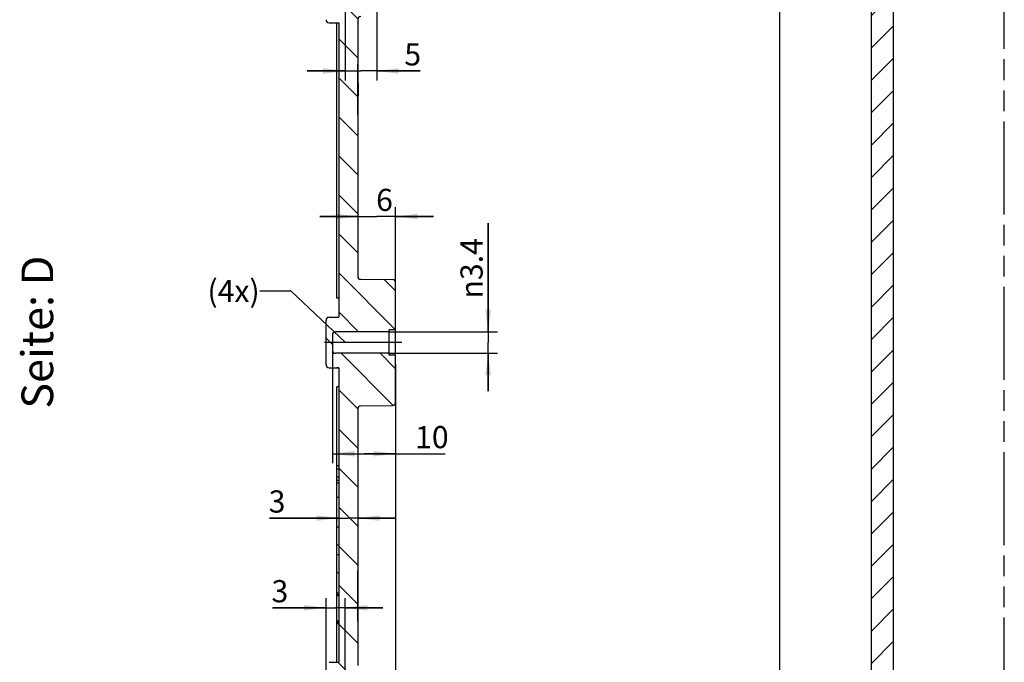
# Model space of a CAD drawing. Units: millimetres. Extents: x 0 to 594, y 0 to 420.
# Drawn here: x 352 to 508, y 221 to 322 of the extents above; entities that cross this region are included whole.
import ezdxf

# ---------------------------------------------------------------- set-up
doc = ezdxf.new("R2010")
doc.units = ezdxf.units.MM
doc.header["$LTSCALE"] = 32.67
doc.linetypes.add('CENTER', pattern=[0.6, 0.375, -0.075, 0.075, -0.075])
doc.linetypes.add('PHANTOM', pattern=[0.8, 0.45, -0.05, 0.1, -0.05, 0.1, -0.05])
doc.layers.get('0').update_dxf_attribs({"linetype": 'CONTINUOUS'})
for name, color, linetype in [('2D-BEMASSUNG', 7, 'CONTINUOUS'), ('AUSW-EINSAETZE', 7, 'CONTINUOUS'), ('BEZUGSACHSEN', 7, 'CONTINUOUS'), ('BG_STARTBEZUEGE', 7, 'CONTINUOUS'), ('DECKEL-9', 7, 'CONTINUOUS'), ('DECKELSKIZZEN', 7, 'CONTINUOUS'), ('NOTIZ', 7, 'CONTINUOUS'), ('TYPE', 7, 'CONTINUOUS'), ('ZEICHNUNGSBEMASSUNGEN', 7, 'CONTINUOUS')]:
    doc.layers.add(name, color=color, linetype=linetype)
doc.styles.get("Standard").update_dxf_attribs({"font": 'txt', "width": 0.7})
doc.styles.add('TEXTSTYLE_11', font='txt', dxfattribs={"width": 0.7})
doc.styles.add('TEXTSTYLE_8', font='gdt', dxfattribs={"width": 0.7})
doc.dimstyles.new('DIMSTYLE_1', dxfattribs={"dimtxt": 3.5, "dimasz": 3.5, "dimexe": 1.5, "dimexo": 0, "dimgap": 0.875, "dimtad": 1, "dimdec": 3, "dimdsep": 46, "dimtxsty": 'STANDARD', "dimblk": '_FILLED', "dimblk1": '_FILLED', "dimblk2": '_FILLED', "dimcen": 0.09, "dimclrt": 5, "dimazin": 2, "dimtp": 0.1, "dimtm": 0.1, "dimtfac": 1, "dimtdec": 3, "dimtofl": 0, "dimtmove": 0, "dimatfit": 3, "dimldrblk": '_FILLED', "dimfxl": 1, "dimtolj": 1, "dimarcsym": 0})
doc.dimstyles.new('DIMSTYLE_2', dxfattribs={"dimtxt": 3.5, "dimasz": 3.5, "dimexe": 1.5, "dimexo": 0, "dimgap": 0.875, "dimtad": 1, "dimdec": 3, "dimdsep": 46, "dimtxsty": 'STANDARD', "dimblk": '_FILLED', "dimblk1": '_FILLED', "dimblk2": '_FILLED', "dimcen": 0.09, "dimclrt": 5, "dimazin": 2, "dimtp": 0.2, "dimtm": 0.2, "dimtfac": 1, "dimtdec": 3, "dimtofl": 0, "dimtmove": 0, "dimatfit": 3, "dimldrblk": '_FILLED', "dimfxl": 1, "dimtolj": 1, "dimarcsym": 0})
doc.dimstyles.new('DIMSTYLE_3', dxfattribs={"dimtxt": 3.5, "dimasz": 3.5, "dimexe": 1.5, "dimexo": 0, "dimgap": 0.875, "dimtad": 1, "dimdec": 1, "dimdsep": 46, "dimtxsty": 'STANDARD', "dimblk": '_FILLED', "dimblk1": '_FILLED', "dimblk2": '_FILLED', "dimcen": 0.09, "dimclrt": 5, "dimazin": 2, "dimtp": 0.3, "dimtm": 0.3, "dimtfac": 1, "dimtdec": 1, "dimtofl": 0, "dimtmove": 0, "dimatfit": 3, "dimldrblk": '_FILLED', "dimfxl": 1, "dimtolj": 1, "dimarcsym": 0})
doc.dimstyles.new('DIMSTYLE_8', dxfattribs={"dimtxt": 3.5, "dimasz": 3.5, "dimexe": 1.5, "dimexo": 0, "dimgap": 0.875, "dimtad": 1, "dimdsep": 46, "dimtxsty": 'STANDARD', "dimblk": '_FILLED', "dimblk1": '_FILLED', "dimblk2": '_FILLED', "dimcen": 0.09, "dimclrt": 5, "dimazin": 2, "dimtp": 0.1, "dimtm": 0.1, "dimtfac": 1, "dimtofl": 0, "dimtmove": 0, "dimatfit": 3, "dimldrblk": '_FILLED', "dimfxl": 1, "dimtolj": 1, "dimarcsym": 0})
doc.dimstyles.get("Standard").update_dxf_attribs({"dimtxt": 3.5, "dimasz": 3.5, "dimexe": 1.5, "dimexo": 0, "dimtad": 1, "dimdsep": 46, "dimtxsty": 'STANDARD', "dimblk": '_FILLED', "dimblk1": '_FILLED', "dimblk2": '_FILLED', "dimcen": 0.09, "dimclrt": 5, "dimazin": 2, "dimtol": 1, "dimtp": 0.05, "dimtm": 0.05, "dimtfac": 1, "dimtofl": 0, "dimtmove": 0, "dimatfit": 3, "dimldrblk": '_FILLED', "dimfxl": 1, "dimtolj": 1, "dimarcsym": 0})

# ---------------------------------------------------------------- blocks, each defined once
blk = doc.blocks.new('_FILLED')
at = {"color": 0, "linetype": 'BYBLOCK'}
blk.add_solid([(0, 0), (-1, 0.125), (-1, -0.125)], dxfattribs=at)
blk = doc.blocks.new('*D2')
at = {"layer": 'ZEICHNUNGSBEMASSUNGEN', "color": 2, "linetype": 'CONTINUOUS'}
for p, q in [((400.3548329492, 211.0901268418), (400.3548329492, 230.6871876813)), ((403.3548329492, 211.0901268418), (403.3548329492, 230.6871876813)), ((400.3548329492, 229.1871876813), (391.8892281389, 229.1871876813)), ((391.8892281389, 229.1871876813), (401.8548329492, 229.1871876813)), ((409.3548329492, 229.1871876813), (401.8548329492, 229.1871876813)), ((403.3548329492, 229.1871876813), (409.3548329492, 229.1871876813))]:
    blk.add_line(p, q, dxfattribs=at)
at = {"layer": 'ZEICHNUNGSBEMASSUNGEN', "color": 2, "linetype": 'CONTINUOUS', "xscale": 3.5, "yscale": 3.5, "zscale": 3.5}
blk.add_blockref('_FILLED', (400.3548329492, 229.1871876813), dxfattribs=at)
at = {"layer": 'ZEICHNUNGSBEMASSUNGEN', "color": 2, "linetype": 'CONTINUOUS', "xscale": 3.5, "yscale": 3.5, "zscale": 3.5, "rotation": 180}
blk.add_blockref('_FILLED', (403.3548329492, 229.1871876813), dxfattribs=at)
at = {"layer": 'ZEICHNUNGSBEMASSUNGEN', "color": 5, "linetype": 'CONTINUOUS', "insert": (394.3892281389, 233.5621876813), "char_height": 3.5, "width": 3.75, "attachment_point": 3, "line_spacing_factor": 0.9}
blk.add_mtext('3', dxfattribs=at)
blk = doc.blocks.new('*D3')
at = {"layer": 'ZEICHNUNGSBEMASSUNGEN', "color": 2, "linetype": 'CONTINUOUS'}
for p, q in [((425.9763080148, 272.7901268418), (425.9763080148, 289.9646364332)), ((425.9763080148, 289.9646364332), (425.9763080148, 271.0901268418)), ((410.3548329492, 272.7901268418), (427.4763080148, 272.7901268418)), ((425.9763080148, 263.3901268418), (425.9763080148, 271.0901268418)), ((410.3548329492, 269.3901268418), (427.4763080148, 269.3901268418)), ((425.9763080148, 269.3901268418), (425.9763080148, 263.3901268418))]:
    blk.add_line(p, q, dxfattribs=at)
at = {"layer": 'ZEICHNUNGSBEMASSUNGEN', "color": 2, "linetype": 'CONTINUOUS', "xscale": 3.5, "yscale": 3.5, "zscale": 3.5}
for p, rotation in [((425.9763080148, 272.7901268418), 270), ((425.9763080148, 269.3901268418), 90)]:
    blk.add_blockref('_FILLED', p, dxfattribs=dict(at, rotation=rotation))
at = {"layer": 'ZEICHNUNGSBEMASSUNGEN', "color": 5, "linetype": 'CONTINUOUS', "insert": (421.6013080148, 278.0479697666), "char_height": 3.5, "width": 17.875, "attachment_point": 1, "rotation": 90, "line_spacing_factor": 0.9, "style": 'TEXTSTYLE_8'}
blk.add_mtext('{\\fgdt;n}\\ftxt;3.4', dxfattribs=at)
blk = doc.blocks.new('*D4')
at = {"layer": 'ZEICHNUNGSBEMASSUNGEN', "color": 2, "linetype": 'CONTINUOUS'}
for p, q in [((405.3548329492, 292.5017521813), (405.3548329492, 288.248949697)), ((411.3548329492, 280.0901268418), (411.3548329492, 292.5017521813)), ((405.3548329492, 291.0017521813), (399.3548329492, 291.0017521813)), ((399.3548329492, 291.0017521813), (408.3548329492, 291.0017521813)), ((417.3548329492, 291.0017521813), (408.3548329492, 291.0017521813)), ((411.3548329492, 291.0017521813), (417.3548329492, 291.0017521813))]:
    blk.add_line(p, q, dxfattribs=at)
at = {"layer": 'ZEICHNUNGSBEMASSUNGEN', "color": 2, "linetype": 'CONTINUOUS', "xscale": 3.5, "yscale": 3.5, "zscale": 3.5}
blk.add_blockref('_FILLED', (405.3548329492, 291.0017521813), dxfattribs=at)
at = {"layer": 'ZEICHNUNGSBEMASSUNGEN', "color": 2, "linetype": 'CONTINUOUS', "xscale": 3.5, "yscale": 3.5, "zscale": 3.5, "rotation": 180}
blk.add_blockref('_FILLED', (411.3548329492, 291.0017521813), dxfattribs=at)
at = {"layer": 'ZEICHNUNGSBEMASSUNGEN', "color": 5, "linetype": 'CONTINUOUS', "insert": (409.589332404, 295.3767521813), "char_height": 3.5, "width": 4.125, "attachment_point": 2, "line_spacing_factor": 0.9}
blk.add_mtext('6', dxfattribs=at)
blk = doc.blocks.new('*D5')
at = {"layer": 'ZEICHNUNGSBEMASSUNGEN', "color": 2, "linetype": 'CONTINUOUS'}
for p, q in [((401.3548329511, 271.0901268418), (401.3548329511, 252.0274988825)), ((411.3548329492, 262.0901268418), (411.3548329492, 252.0274988825)), ((401.3548329511, 253.5274988825), (406.3548329502, 253.5274988825)), ((411.3548329492, 253.5274988825), (406.3548329502, 253.5274988825)), ((406.3548329502, 253.5274988825), (419.1808260455, 253.5274988825))]:
    blk.add_line(p, q, dxfattribs=at)
at = {"layer": 'ZEICHNUNGSBEMASSUNGEN', "color": 2, "linetype": 'CONTINUOUS', "xscale": 3.5, "yscale": 3.5, "zscale": 3.5, "rotation": 180}
blk.add_blockref('_FILLED', (401.3548329511, 253.5274988825), dxfattribs=at)
at = {"layer": 'ZEICHNUNGSBEMASSUNGEN', "color": 2, "linetype": 'CONTINUOUS', "xscale": 3.5, "yscale": 3.5, "zscale": 3.5}
blk.add_blockref('_FILLED', (411.3548329492, 253.5274988825), dxfattribs=at)
at = {"layer": 'ZEICHNUNGSBEMASSUNGEN', "color": 5, "linetype": 'CONTINUOUS', "insert": (414.4308260455, 257.9024988825), "char_height": 3.5, "width": 7.125, "attachment_point": 1, "line_spacing_factor": 0.9}
blk.add_mtext('10', dxfattribs=at)
blk = doc.blocks.new('*D6')
at = {"layer": 'ZEICHNUNGSBEMASSUNGEN', "color": 2, "linetype": 'CONTINUOUS'}
for p, q in [((411.3548329492, 262.0901268418), (411.3548329492, 164.5901268418)), ((486.5548329492, 198.2079776354), (486.5548329492, 164.5901268418)), ((411.3548329492, 166.0901268418), (448.9548329492, 166.0901268418)), ((486.5548329492, 166.0901268418), (448.9548329492, 166.0901268418))]:
    blk.add_line(p, q, dxfattribs=at)
at = {"layer": 'ZEICHNUNGSBEMASSUNGEN', "color": 2, "linetype": 'CONTINUOUS', "xscale": 3.5, "yscale": 3.5, "zscale": 3.5, "rotation": 180}
blk.add_blockref('_FILLED', (411.3548329492, 166.0901268418), dxfattribs=at)
at = {"layer": 'ZEICHNUNGSBEMASSUNGEN', "color": 2, "linetype": 'CONTINUOUS', "xscale": 3.5, "yscale": 3.5, "zscale": 3.5}
blk.add_blockref('_FILLED', (486.5548329492, 166.0901268418), dxfattribs=at)
at = {"layer": 'ZEICHNUNGSBEMASSUNGEN', "color": 5, "linetype": 'CONTINUOUS', "insert": (448.9548329492, 170.4651268418), "char_height": 3.5, "width": 15, "attachment_point": 2, "line_spacing_factor": 0.9}
blk.add_mtext('75.2', dxfattribs=at)
blk = doc.blocks.new('*D30')
at = {"layer": 'ZEICHNUNGSBEMASSUNGEN', "color": 2, "linetype": 'CONTINUOUS'}
for p, q in [((411.3548329492, 267.6678616376), (411.3548329492, 154.5901268418)), ((507.5548329492, 198.391241859), (507.5548329492, 154.5901268418)), ((411.3548329492, 156.0901268418), (459.4548329492, 156.0901268418)), ((507.5548329492, 156.0901268418), (459.4548329492, 156.0901268418))]:
    blk.add_line(p, q, dxfattribs=at)
at = {"layer": 'ZEICHNUNGSBEMASSUNGEN', "color": 2, "linetype": 'CONTINUOUS', "xscale": 3.5, "yscale": 3.5, "zscale": 3.5}
for p, rotation in [((411.3548329492, 156.0901268418), 180), ((507.5548329492, 156.0901268418), 360)]:
    blk.add_blockref('_FILLED', p, dxfattribs=dict(at, rotation=rotation))
at = {"layer": 'ZEICHNUNGSBEMASSUNGEN', "color": 5, "linetype": 'CONTINUOUS', "insert": (459.4548329492, 160.4651268418), "char_height": 3.5, "width": 15.375, "attachment_point": 2, "line_spacing_factor": 0.9}
blk.add_mtext('96.2', dxfattribs=at)
blk = doc.blocks.new('*D43')
at = {"layer": '2D-BEMASSUNG', "color": 2, "linetype": 'CONTINUOUS'}
for p, q in [((402.3548329492, 243.3559928991), (391.4380272586, 243.3559928991)), ((391.4380272586, 243.3559928991), (403.8548329492, 243.3559928991)), ((411.3548329492, 243.3559928991), (403.8548329492, 243.3559928991)), ((405.3548329492, 243.3559928991), (411.3548329492, 243.3559928991))]:
    blk.add_line(p, q, dxfattribs=at)
at = {"layer": '2D-BEMASSUNG', "color": 2, "linetype": 'CONTINUOUS', "xscale": 3.5, "yscale": 3.5, "zscale": 3.5}
blk.add_blockref('_FILLED', (402.3548329492, 243.3559928991), dxfattribs=at)
at = {"layer": '2D-BEMASSUNG', "color": 2, "linetype": 'CONTINUOUS', "xscale": 3.5, "yscale": 3.5, "zscale": 3.5, "rotation": 180}
blk.add_blockref('_FILLED', (405.3548329492, 243.3559928991), dxfattribs=at)
at = {"layer": '2D-BEMASSUNG', "color": 5, "linetype": 'CONTINUOUS', "insert": (393.9380272586, 247.7309928991), "char_height": 3.5, "width": 3.75, "attachment_point": 3, "line_spacing_factor": 0.9}
blk.add_mtext('3', dxfattribs=at)
blk = doc.blocks.new('*D51')
at = {"color": 2, "linetype": 'CONTINUOUS'}
for p, q in [((403.3548329492, 324.2676817447), (403.3548329492, 312.4961473577)), ((408.3548329492, 324.2676817447), (408.3548329492, 312.4961473577)), ((403.3548329492, 313.9961473577), (397.3548329492, 313.9961473577)), ((397.3548329492, 313.9961473577), (405.8548329492, 313.9961473577)), ((415.2300017861, 313.9961473577), (405.8548329492, 313.9961473577)), ((408.3548329492, 313.9961473577), (415.2300017861, 313.9961473577))]:
    blk.add_line(p, q, dxfattribs=at)
at = {"color": 2, "linetype": 'CONTINUOUS', "xscale": 3.5, "yscale": 3.5, "zscale": 3.5}
blk.add_blockref('_FILLED', (403.3548329492, 313.9961473577), dxfattribs=at)
at = {"color": 2, "linetype": 'CONTINUOUS', "xscale": 3.5, "yscale": 3.5, "zscale": 3.5, "rotation": 180}
blk.add_blockref('_FILLED', (408.3548329492, 313.9961473577), dxfattribs=at)
at = {"color": 5, "linetype": 'CONTINUOUS', "insert": (412.7300017861, 318.3711473577), "char_height": 3.5, "width": 3.75, "attachment_point": 1, "line_spacing_factor": 0.9}
blk.add_mtext('5', dxfattribs=at)

msp = doc.modelspace()

# ---------------------------------------------------------------- hatches: boundary and pattern name
at = {"linetype": 'CONTINUOUS'}
h = msp.add_hatch(dxfattribs=at)
h.set_pattern_fill('default__1', color=2, scale=4.3601518283, angle=135, style=0, pattern_type=0)
h.set_pattern_definition([(135, (0, 0), (-3.0830929248, -3.0830929248), [])])
edge = h.paths.add_edge_path()
edge.add_line((402.3548329492, 359.5901268418), (402.3548329492, 357.0901268418))
edge.add_arc((403.8548329492, 359.5901268418), 1.5, 90.0001369296, 180)
edge.add_line((403.8548329492, 361.0901268418), (407.3548329492, 361.0901268418))
edge.add_line((407.3548329492, 360.8901268418), (407.3548329492, 361.0901268418))
edge.add_arc((407.6548329492, 360.8901268418), 0.3, 180, 270)
edge.add_line((408.0548329492, 360.5901268418), (407.6548329492, 360.5901268418))
edge.add_arc((408.0548329492, 360.8901268418), 0.3, -90, 0)
edge.add_line((408.3548329492, 360.8901268418), (408.3548329492, 361.0901268418))
edge.add_line((408.3548329492, 361.0901268418), (465.3548329492, 361.0901268418))
edge.add_line((465.3548329492, 360.8901268418), (465.3548329492, 361.0901268418))
edge.add_arc((465.6548329492, 360.8901268418), 0.3, 180, 270)
edge.add_line((466.0548329492, 360.5901268418), (465.6548329492, 360.5901268418))
edge.add_arc((466.0548329492, 360.8901268418), 0.3, -90, 0)
edge.add_line((466.3548329492, 360.8901268418), (466.3548329492, 361.0901268418))
edge.add_line((466.3548329492, 361.0901268418), (471.3548329492, 361.0901268418))
edge.add_line((471.3548329492, 361.0901268418), (471.3548329492, 359.6901268418))
edge.add_line((471.3548329492, 359.6901268418), (472.8548329492, 359.6901268418))
edge.add_arc((472.8548329492, 359.1901268418), 0.5, 0, 90)
edge.add_line((473.3548329492, 359.1901268418), (473.3548329492, 358.5901268418))
edge.add_arc((472.8548329492, 358.5901268418), 0.5, -90, 0)
edge.add_line((405.8548329492, 358.0901268418), (472.8548329492, 358.0901268418))
edge.add_arc((405.8548329492, 357.5901268418), 0.5, 90, 180)
edge.add_line((405.3548329492, 357.5901268418), (405.3548329492, 357.0901268418))
edge.add_line((402.3548329492, 357.0901268418), (405.3548329492, 357.0901268418))
edge = h.paths.add_edge_path()
edge.add_line((402.3548329492, 357.0901268418), (405.3548329492, 357.0901268418))
edge.add_line((402.3548329492, 357.0901268418), (405.3548329492, 357.0901268418))
edge = h.paths.add_edge_path()
edge.add_line((402.3548329492, 357.0901268418), (402.3548329492, 345.2901268418))
edge.add_line((402.3548329492, 357.0901268418), (405.3548329492, 357.0901268418))
edge.add_line((405.3548329492, 357.0901268418), (405.3548329492, 356.8619440113))
edge.add_line((402.8548329492, 356.8401268418), (405.3548329492, 356.8619440113))
edge.add_line((402.8548329492, 356.8401268418), (403.8548329492, 355.8401268418))
edge.add_line((403.8548329492, 355.8401268418), (403.8548329492, 352.8401268418))
edge.add_line((402.8548329492, 351.8401268418), (403.8548329492, 352.8401268418))
edge.add_line((402.8548329492, 351.8401268418), (405.3548329492, 351.8183096723))
edge.add_line((405.3548329492, 351.8183096723), (405.3548329492, 345.2901268418))
edge.add_line((402.3548329492, 345.2901268418), (405.3548329492, 345.2901268418))
edge = h.paths.add_edge_path()
edge.add_line((402.3548329492, 345.2901268418), (405.3548329492, 345.2901268418))
edge.add_line((402.3548329492, 345.2901268418), (405.3548329492, 345.2901268418))
edge = h.paths.add_edge_path()
edge.add_line((402.3548329492, 345.2901268418), (402.3548329492, 340.5901268418))
edge.add_line((402.3548329492, 345.2901268418), (405.3548329492, 345.2901268418))
edge.add_line((405.3548329492, 345.2901268418), (405.3548329492, 340.0857824471))
edge.add_arc((405.8548329492, 340.0857824471), 0.5, 180, 269.5)
edge.add_line((405.8504696815, 339.5858014856), (408.3548329492, 339.5639462384))
edge.add_line((408.3548329492, 339.5639462384), (408.3548329492, 338.6294167861))
edge.add_arc((407.8548329492, 338.6294167861), 0.5, -89.5, 0)
edge.add_line((403.3548329492, 338.0901268418), (407.859196217, 338.1294358245))
edge.add_line((403.3548329492, 338.0901268418), (403.3548329492, 333.8401268418))
edge.add_line((403.3548329492, 333.8401268418), (401.8548329492, 333.8401268418))
edge.add_line((401.8548329492, 333.8401268418), (402.8548329492, 332.8401268418))
edge.add_line((402.8548329492, 332.8401268418), (402.8548329492, 329.3401268418))
edge.add_line((401.8548329492, 328.3401268418), (402.8548329492, 329.3401268418))
edge.add_line((403.3548329492, 328.3401268418), (401.8548329492, 328.3401268418))
edge.add_line((403.3548329492, 328.3401268418), (403.3548329492, 324.0901268418))
edge.add_line((403.3548329492, 324.0901268418), (407.859196217, 324.0508178591))
edge.add_arc((407.8548329492, 323.5508368976), 0.5, 0, 89.5)
edge.add_line((408.3548329492, 323.5508368976), (408.3548329492, 322.6163074452))
edge.add_line((405.8504696815, 322.594452198), (408.3548329492, 322.6163074452))
edge.add_arc((405.8548329492, 322.0944712365), 0.5, 90.5, 180)
edge.add_line((405.3548329492, 322.0944712365), (405.3548329492, 317.7901268418))
edge.add_line((402.3548329492, 317.7901268418), (405.3548329492, 317.7901268418))
edge.add_line((402.3548329492, 321.5901268418), (402.3548329492, 317.7901268418))
edge.add_line((400.8504696815, 321.6032552212), (402.3548329492, 321.5901268418))
edge.add_arc((400.8548329492, 322.1032361827), 0.5, 180, 269.5)
edge.add_line((400.3548329492, 328.3401268418), (400.3548329492, 322.1032361827))
edge.add_line((400.3548329492, 328.3401268418), (401.3548329492, 328.3401268418))
edge.add_line((401.3548329492, 333.8401268418), (401.3548329492, 328.3401268418))
edge.add_line((400.3548329492, 333.8401268418), (401.3548329492, 333.8401268418))
edge.add_line((400.3548329492, 340.0770175009), (400.3548329492, 333.8401268418))
edge.add_arc((400.8548329492, 340.0770175009), 0.5, 90.5, 180)
edge.add_line((400.8504696815, 340.5769984625), (402.3548329492, 340.5901268418))
edge = h.paths.add_edge_path()
edge.add_line((402.3548329492, 317.7901268418), (405.3548329492, 317.7901268418))
edge.add_line((402.3548329492, 317.7901268418), (405.3548329492, 317.7901268418))
edge = h.paths.add_edge_path()
edge.add_line((402.3548329492, 317.7901268418), (402.3548329492, 291.0901268418))
edge.add_line((402.3548329492, 317.7901268418), (405.3548329492, 317.7901268418))
edge.add_line((405.3548329492, 317.7901268418), (405.3548329492, 291.0901268418))
edge.add_line((402.3548329492, 291.0901268418), (405.3548329492, 291.0901268418))
edge = h.paths.add_edge_path()
edge.add_line((402.3548329492, 291.0901268418), (405.3548329492, 291.0901268418))
edge.add_line((402.3548329492, 291.0901268418), (405.3548329492, 291.0901268418))
edge = h.paths.add_edge_path()
edge.add_line((402.3548329492, 291.0901268418), (402.3548329492, 275.0901268418))
edge.add_line((402.3548329492, 291.0901268418), (405.3548329492, 291.0901268418))
edge.add_line((405.3548329492, 291.0901268418), (405.3548329492, 281.5857824471))
edge.add_arc((405.8548329492, 281.5857824471), 0.5, 180, 269.5)
edge.add_line((405.8504696815, 281.0858014856), (410.859196217, 281.0420909913))
edge.add_arc((410.8548329492, 280.5421100298), 0.5, 0, 89.5)
edge.add_line((411.3548329492, 273.0901268418), (411.3548329492, 280.5421100298))
edge.add_line((411.3548329492, 273.0901268418), (410.3548329492, 273.0901268418))
edge.add_line((410.3548329492, 272.7901268418), (410.3548329492, 273.0901268418))
edge.add_line((410.3548329492, 272.7901268418), (401.8548329492, 272.7901268418))
edge.add_arc((401.8548329492, 272.2901268418), 0.5, 90, 180)
edge.add_line((401.3548329492, 269.8901268418), (401.3548329492, 272.2901268418))
edge.add_arc((401.8548329492, 269.8901268418), 0.5, 180, 270)
edge.add_line((410.3548329492, 269.3901268418), (401.8548329492, 269.3901268418))
edge.add_line((410.3548329492, 269.0901268418), (410.3548329492, 269.3901268418))
edge.add_line((411.3548329492, 269.0901268418), (410.3548329492, 269.0901268418))
edge.add_line((411.3548329492, 261.6381436539), (411.3548329492, 269.0901268418))
edge.add_arc((410.8548329492, 261.6381436539), 0.5, 270.5, 360)
edge.add_line((405.8504696815, 261.094452198), (410.859196217, 261.1381626923))
edge.add_arc((405.8548329492, 260.5944712365), 0.5, 90.5, 180)
edge.add_line((405.3548329492, 260.5944712365), (405.3548329492, 251.0901268418))
edge.add_line((402.3548329492, 251.0901268418), (405.3548329492, 251.0901268418))
edge.add_line((402.3548329492, 267.0901268418), (402.3548329492, 251.0901268418))
edge.add_line((400.8504696815, 267.1032552212), (402.3548329492, 267.0901268418))
edge.add_arc((400.8548329492, 267.6032361827), 0.5, 180, 269.5)
edge.add_line((400.3548329492, 267.6032361827), (400.3548329492, 274.5770175009))
edge.add_arc((400.8548329492, 274.5770175009), 0.5, 90.5, 180)
edge.add_line((400.8504696815, 275.0769984625), (402.3548329492, 275.0901268418))
edge = h.paths.add_edge_path()
edge.add_line((402.3548329492, 251.0901268418), (405.3548329492, 251.0901268418))
edge.add_line((402.3548329492, 251.0901268418), (405.3548329492, 251.0901268418))
edge = h.paths.add_edge_path()
edge.add_line((402.3548329492, 251.0901268418), (402.3548329492, 223.5901268418))
edge.add_line((402.3548329492, 251.0901268418), (405.3548329492, 251.0901268418))
edge.add_line((405.3548329492, 251.0901268418), (405.3548329492, 223.5901268418))
edge.add_line((402.3548329492, 223.5901268418), (405.3548329492, 223.5901268418))
edge = h.paths.add_edge_path()
edge.add_line((402.3548329492, 223.5901268418), (405.3548329492, 223.5901268418))
edge.add_line((402.3548329492, 223.5901268418), (405.3548329492, 223.5901268418))
edge = h.paths.add_edge_path()
edge.add_line((402.3548329492, 223.5901268418), (402.3548329492, 220.5901268418))
edge.add_line((402.3548329492, 223.5901268418), (405.3548329492, 223.5901268418))
edge.add_line((405.3548329492, 223.5901268418), (405.3548329492, 220.0857824471))
edge.add_arc((405.8548329492, 220.0857824471), 0.5, 180, 269.5)
edge.add_line((405.8504696815, 219.5858014856), (408.3548329492, 219.5639462384))
edge.add_line((408.3548329492, 218.6294167861), (408.3548329492, 219.5639462384))
edge.add_arc((407.8548329492, 218.6294167861), 0.5, -89.5, 0)
edge.add_line((403.3548329492, 218.0901268418), (407.859196217, 218.1294358245))
edge.add_line((403.3548329492, 213.8401268418), (403.3548329492, 218.0901268418))
edge.add_line((403.3548329492, 213.8401268418), (401.8548329492, 213.8401268418))
edge.add_line((401.8548329492, 213.8401268418), (402.8548329492, 212.8401268418))
edge.add_line((402.8548329492, 209.3401268418), (402.8548329492, 212.8401268418))
edge.add_line((401.8548329492, 208.3401268418), (402.8548329492, 209.3401268418))
edge.add_line((403.3548329492, 208.3401268418), (401.8548329492, 208.3401268418))
edge.add_line((403.3548329492, 204.0901268418), (403.3548329492, 208.3401268418))
edge.add_line((403.3548329492, 204.0901268418), (407.859196217, 204.0508178591))
edge.add_arc((407.8548329492, 203.5508368976), 0.5, 0, 89.5)
edge.add_line((408.3548329492, 202.6163074452), (408.3548329492, 203.5508368976))
edge.add_line((405.8504696815, 202.594452198), (408.3548329492, 202.6163074452))
edge.add_arc((405.8548329492, 202.0944712365), 0.5, 90.5, 180)
edge.add_line((405.3548329492, 202.0944712365), (405.3548329492, 200.5901268418))
edge.add_line((402.3548329492, 200.5901268418), (405.3548329492, 200.5901268418))
edge.add_line((402.3548329492, 201.5901268418), (402.3548329492, 200.5901268418))
edge.add_line((400.8504696815, 201.6032552212), (402.3548329492, 201.5901268418))
edge.add_arc((400.8548329492, 202.1032361827), 0.5, 180, 269.5)
edge.add_line((400.3548329492, 202.1032361827), (400.3548329492, 208.3401268418))
edge.add_line((400.3548329492, 208.3401268418), (401.3548329492, 208.3401268418))
edge.add_line((401.3548329492, 208.3401268418), (401.3548329492, 213.8401268418))
edge.add_line((400.3548329492, 213.8401268418), (401.3548329492, 213.8401268418))
edge.add_line((400.3548329492, 213.8401268418), (400.3548329492, 220.0770175009))
edge.add_arc((400.8548329492, 220.0770175009), 0.5, 90.5, 180)
edge.add_line((400.8504696815, 220.5769984625), (402.3548329492, 220.5901268418))
edge = h.paths.add_edge_path()
edge.add_line((402.3548329492, 200.5901268418), (405.3548329492, 200.5901268418))
edge.add_line((402.3548329492, 200.5901268418), (405.3548329492, 200.5901268418))
edge = h.paths.add_edge_path()
edge.add_line((402.3548329492, 200.5901268418), (402.3548329492, 184.5901268418))
edge.add_line((402.3548329492, 200.5901268418), (405.3548329492, 200.5901268418))
edge.add_line((405.3548329492, 190.3619440113), (405.3548329492, 200.5901268418))
edge.add_line((402.8548329492, 190.3401268418), (405.3548329492, 190.3619440113))
edge.add_line((402.8548329492, 190.3401268418), (403.8548329492, 189.3401268418))
edge.add_line((403.8548329492, 189.3401268418), (403.8548329492, 186.3401268418))
edge.add_line((402.8548329492, 185.3401268418), (403.8548329492, 186.3401268418))
edge.add_line((402.8548329492, 185.3401268418), (405.3548329492, 185.3183096723))
edge.add_line((405.3548329492, 184.5901268418), (405.3548329492, 185.3183096723))
edge.add_line((402.3548329492, 184.5901268418), (405.3548329492, 184.5901268418))
edge = h.paths.add_edge_path()
edge.add_line((402.3548329492, 184.5901268418), (405.3548329492, 184.5901268418))
edge.add_line((402.3548329492, 184.5901268418), (405.3548329492, 184.5901268418))
edge = h.paths.add_edge_path()
edge.add_line((402.3548329492, 182.5901268418), (402.3548329492, 184.5901268418))
edge.add_line((402.3548329492, 184.5901268418), (405.3548329492, 184.5901268418))
edge.add_arc((405.8548329492, 184.5901268418), 0.5, 180, 270)
edge.add_line((405.8548329492, 184.0901268418), (472.8548329492, 184.0901268418))
edge.add_arc((472.8548329492, 183.5901268418), 0.5, 0, 90)
edge.add_line((473.3548329492, 182.9901268418), (473.3548329492, 183.5901268418))
edge.add_arc((472.8548329492, 182.9901268418), 0.5, -90, 0)
edge.add_line((471.3548329492, 182.4901268418), (472.8548329492, 182.4901268418))
edge.add_line((471.3548329492, 181.0901268418), (471.3548329492, 182.4901268418))
edge.add_line((466.3548329492, 181.0901268418), (471.3548329492, 181.0901268418))
edge.add_line((466.3548329492, 181.2901268418), (466.3548329492, 181.0901268418))
edge.add_arc((466.0548329492, 181.2901268418), 0.3, 0, 90)
edge.add_line((466.0548329492, 181.5901268418), (465.6548329492, 181.5901268418))
edge.add_arc((465.6548329492, 181.2901268418), 0.3, 90, 180)
edge.add_line((465.3548329492, 181.2901268418), (465.3548329492, 181.0901268418))
edge.add_line((408.3548329492, 181.0901268418), (465.3548329492, 181.0901268418))
edge.add_line((408.3548329492, 181.2901268418), (408.3548329492, 181.0901268418))
edge.add_arc((408.0548329492, 181.2901268418), 0.3, 0, 90)
edge.add_line((408.0548329492, 181.5901268418), (407.6548329492, 181.5901268418))
edge.add_arc((407.6548329492, 181.2901268418), 0.3, 90, 180)
edge.add_line((407.3548329492, 181.2901268418), (407.3548329492, 181.0901268418))
edge.add_line((403.8548329492, 181.0901268418), (407.3548329492, 181.0901268418))
edge.add_arc((403.8548329492, 182.5901268418), 1.5, 180, 270)
h = msp.add_hatch(dxfattribs=at)
h.set_pattern_fill('default__2', color=2, scale=3.6192405282, angle=45, style=0, pattern_type=0)
h.set_pattern_definition([(45, (0, 0), (-2.5591895203, 2.5591895203), [])])
edge = h.paths.add_edge_path()
edge.add_line((490.0548329492, 359.4460764057), (490.0548329492, 357.0901268418))
edge.add_line((472.0548329492, 357.0901268418), (490.0548329492, 357.0901268418))
edge.add_line((472.0548329492, 357.5901268418), (472.0548329492, 357.0901268418))
edge.add_line((475.2548329492, 357.5901268418), (472.0548329492, 357.5901268418))
edge.add_arc((475.2548329492, 358.8901268418), 1.3, -90, 90)
edge.add_line((472.0548329492, 360.1901268418), (475.2548329492, 360.1901268418))
edge.add_line((472.0548329492, 361.0901268418), (472.0548329492, 360.1901268418))
edge.add_line((488.5679227525, 360.9460192903), (472.0548329492, 361.0901268418))
edge.add_arc((488.5548329492, 359.4460764057), 1.5, 0, 89.5)
edge = h.paths.add_edge_path()
edge.add_line((472.0548329492, 357.0901268418), (490.0548329492, 357.0901268418))
edge.add_line((472.0548329492, 357.0901268418), (490.0548329492, 357.0901268418))
edge = h.paths.add_edge_path()
edge.add_line((490.0548329492, 357.0901268418), (490.0548329492, 345.2901268418))
edge.add_line((486.5548329492, 345.2901268418), (490.0548329492, 345.2901268418))
edge.add_line((486.5548329492, 355.5722760482), (486.5548329492, 345.2901268418))
edge.add_arc((485.5548329492, 355.5722760482), 1, 0, 89.5)
edge.add_line((485.5635594847, 356.5722379713), (472.0548329492, 356.6901268418))
edge.add_line((472.0548329492, 357.0901268418), (472.0548329492, 356.6901268418))
edge.add_line((472.0548329492, 357.0901268418), (490.0548329492, 357.0901268418))
edge = h.paths.add_edge_path()
edge.add_line((486.5548329492, 345.2901268418), (490.0548329492, 345.2901268418))
edge.add_line((486.5548329492, 345.2901268418), (490.0548329492, 345.2901268418))
edge = h.paths.add_edge_path()
edge.add_line((490.0548329492, 345.2901268418), (490.0548329492, 317.7901268418))
edge.add_line((486.5548329492, 317.7901268418), (490.0548329492, 317.7901268418))
edge.add_line((486.5548329492, 345.2901268418), (486.5548329492, 317.7901268418))
edge.add_line((486.5548329492, 345.2901268418), (490.0548329492, 345.2901268418))
edge = h.paths.add_edge_path()
edge.add_line((486.5548329492, 317.7901268418), (490.0548329492, 317.7901268418))
edge.add_line((486.5548329492, 317.7901268418), (490.0548329492, 317.7901268418))
edge = h.paths.add_edge_path()
edge.add_line((490.0548329492, 317.7901268418), (490.0548329492, 291.0901268418))
edge.add_line((486.5548329492, 291.0901268418), (490.0548329492, 291.0901268418))
edge.add_line((486.5548329492, 317.7901268418), (486.5548329492, 291.0901268418))
edge.add_line((486.5548329492, 317.7901268418), (490.0548329492, 317.7901268418))
edge = h.paths.add_edge_path()
edge.add_line((486.5548329492, 291.0901268418), (490.0548329492, 291.0901268418))
edge.add_line((486.5548329492, 291.0901268418), (490.0548329492, 291.0901268418))
edge = h.paths.add_edge_path()
edge.add_line((490.0548329492, 291.0901268418), (490.0548329492, 251.0901268418))
edge.add_line((486.5548329492, 251.0901268418), (490.0548329492, 251.0901268418))
edge.add_line((486.5548329492, 291.0901268418), (486.5548329492, 251.0901268418))
edge.add_line((486.5548329492, 291.0901268418), (490.0548329492, 291.0901268418))
edge = h.paths.add_edge_path()
edge.add_line((486.5548329492, 251.0901268418), (490.0548329492, 251.0901268418))
edge.add_line((486.5548329492, 251.0901268418), (490.0548329492, 251.0901268418))
edge = h.paths.add_edge_path()
edge.add_line((490.0548329492, 251.0901268418), (490.0548329492, 223.5901268418))
edge.add_line((486.5548329492, 223.5901268418), (490.0548329492, 223.5901268418))
edge.add_line((486.5548329492, 251.0901268418), (486.5548329492, 223.5901268418))
edge.add_line((486.5548329492, 251.0901268418), (490.0548329492, 251.0901268418))
edge = h.paths.add_edge_path()
edge.add_line((486.5548329492, 223.5901268418), (490.0548329492, 223.5901268418))
edge.add_line((486.5548329492, 223.5901268418), (490.0548329492, 223.5901268418))
edge = h.paths.add_edge_path()
edge.add_line((490.0548329492, 223.5901268418), (490.0548329492, 200.5901268418))
edge.add_line((486.5548329492, 200.5901268418), (490.0548329492, 200.5901268418))
edge.add_line((486.5548329492, 223.5901268418), (486.5548329492, 200.5901268418))
edge.add_line((486.5548329492, 223.5901268418), (490.0548329492, 223.5901268418))
edge = h.paths.add_edge_path()
edge.add_line((486.5548329492, 200.5901268418), (490.0548329492, 200.5901268418))
edge.add_line((486.5548329492, 200.5901268418), (490.0548329492, 200.5901268418))
edge = h.paths.add_edge_path()
edge.add_line((490.0548329492, 200.5901268418), (490.0548329492, 184.5901268418))
edge.add_line((475.2548329492, 184.5901268418), (490.0548329492, 184.5901268418))
edge.add_line((475.2548329492, 184.5901268418), (472.0548329492, 184.5901268418))
edge.add_line((472.0548329492, 185.4901268418), (472.0548329492, 184.5901268418))
edge.add_line((485.5635594847, 185.6080157123), (472.0548329492, 185.4901268418))
edge.add_arc((485.5548329492, 186.6079776354), 1, -89.5, 0)
edge.add_line((486.5548329492, 186.6079776354), (486.5548329492, 200.5901268418))
edge.add_line((486.5548329492, 200.5901268418), (490.0548329492, 200.5901268418))
edge = h.paths.add_edge_path()
edge.add_line((475.2548329492, 184.5901268418), (490.0548329492, 184.5901268418))
edge.add_line((475.2548329492, 184.5901268418), (490.0548329492, 184.5901268418))
edge = h.paths.add_edge_path()
edge.add_line((490.0548329492, 182.7341772779), (490.0548329492, 184.5901268418))
edge.add_arc((488.5548329492, 182.7341772779), 1.5, -89.5, 0)
edge.add_line((488.5679227525, 181.2342343933), (472.0548329492, 181.0901268418))
edge.add_line((472.0548329492, 181.0901268418), (472.0548329492, 181.9901268418))
edge.add_line((472.0548329492, 181.9901268418), (475.2548329492, 181.9901268418))
edge.add_arc((475.2548329492, 183.2901268418), 1.3, -90, 90)
edge.add_line((475.2548329492, 184.5901268418), (490.0548329492, 184.5901268418))

# ---------------------------------------------------------------- linework, layer by layer
at = {"color": 7, "linetype": 'CONTINUOUS'}
for p, q in [((400.8504696815, 321.6032552212), (402.3548329492, 321.5901268418)), ((402.0548329492, 278.0901268418), (402.0548329492, 321.5927449021)), ((402.3548329492, 321.5901268418), (402.3548329492, 275.0901268418)), ((405.3548329492, 322.0944712365), (405.3548329492, 281.5857824471)), ((405.3548329492, 312.1052161153), (405.4548329492, 312.1052161153)), ((405.3548329492, 312.0873833592), (405.4548329492, 312.0873833592)), ((405.3548329492, 311.8802503045), (405.4548329492, 311.8802503045)), ((405.3548329492, 311.5757234986), (405.4548329492, 311.5757234986)), ((405.4548329492, 312.0873833592), (405.4548329492, 310.0846398734)), ((405.3548329492, 310.0846398734), (405.4548329492, 310.0846398734)), ((405.8504696815, 281.0858014856), (410.859196217, 281.0420909913)), ((411.3548329492, 261.6381436539), (411.3548329492, 280.5421100298)), ((402.3548329492, 278.0901268418), (402.0548329492, 278.0901268418)), ((400.3548329492, 267.6032361827), (400.3548329492, 274.5770175009)), ((400.8504696815, 275.0769984625), (402.3548329492, 275.0901268418)), ((410.3548329492, 272.7901268418), (401.8548329492, 272.7901268418)), ((410.3548329492, 269.0901268418), (410.3548329492, 273.0901268418)), ((411.3548329492, 273.0901268418), (410.3548329492, 273.0901268418)), ((401.3548329492, 272.2901268418), (401.3548329492, 269.8901268418)), ((410.3548329492, 269.3901268418), (401.8548329492, 269.3901268418)), ((411.3548329492, 269.0901268418), (410.3548329492, 269.0901268418)), ((400.8504696815, 267.1032552212), (402.3548329492, 267.0901268418)), ((402.3548329492, 267.0901268418), (402.0548329492, 267.0901268418)), ((402.3548329492, 267.0901268418), (402.3548329492, 220.5901268418)), ((402.0548329492, 251.5948736063), (402.0548329492, 264.0901268418)), ((402.3548329492, 264.0901268418), (402.0548329492, 264.0901268418)), ((405.3548329492, 260.5944712365), (405.3548329492, 220.0857824471)), ((405.8504696815, 261.094452198), (410.859196217, 261.1381626923)), ((402.0548329492, 248.8841107699), (402.0548329492, 249.3034563745)), ((402.0548329492, 241.9471268418), (402.0548329492, 246.5868874322)), ((402.3548329492, 246.5868874322), (402.0548329492, 246.5868874322)), ((402.0548329492, 237.5521268418), (402.0548329492, 239.0821268418)), ((402.3548329492, 239.0821268418), (402.0548329492, 239.0821268418)), ((402.0548329492, 220.5875087815), (402.0548329492, 234.6871268418)), ((402.3548329492, 234.6871268418), (402.0548329492, 234.6871268418)), ((402.3548329492, 231.5052559073), (402.0548329492, 231.5052559073)), ((402.3548329492, 231.2572854455), (402.0548329492, 231.2572854455)), ((402.3548329492, 231.169462591), (402.0548329492, 231.169462591)), ((402.3548329492, 231.0868059094), (402.0548329492, 231.0868059094)), ((402.3548329492, 227.0882817949), (402.0548329492, 227.0882817949)), ((402.3548329492, 226.8506434183), (402.0548329492, 226.8506434183)), ((402.3548329492, 226.757654482), (402.0548329492, 226.757654482)), ((402.3548329492, 226.6749976571), (402.0548329492, 226.6749976571)), ((400.8504696815, 220.5769984625), (402.3548329492, 220.5901268418))]:
    msp.add_line(p, q, dxfattribs=at)
for centre, start, end in [((405.8548329492, 322.0944712365), 90.5, 180), ((400.8548329492, 322.1032361827), 180, 269.5), ((405.8548329492, 281.5857824471), 180, 269.5), ((410.8548329492, 280.5421100298), 0, 89.5), ((400.8548329492, 274.5770175009), 90.5, 180), ((401.8548329492, 272.2901268418), 90, 180), ((401.8548329492, 269.8901268418), 180, 270), ((400.8548329492, 267.6032361827), 180, 269.5), ((410.8548329492, 261.6381436539), 270.5, 360), ((405.8548329492, 260.5944712365), 90.5, 180)]:
    msp.add_arc(centre, 0.5, start, end, dxfattribs=at)
at = {"layer": 'AUSW-EINSAETZE', "color": 2, "linetype": 'CENTER'}
for p, q in [((405.3548329492, 322.0944725433), (405.3548329492, 312.0873833592)), ((405.3548329492, 310.0846398734), (405.3548329492, 281.5857824471)), ((405.3548329492, 260.5944712365), (405.3548329492, 220.0857811404))]:
    msp.add_line(p, q, dxfattribs=at)
at = {"layer": 'BEZUGSACHSEN', "color": 7, "linetype": 'CONTINUOUS'}
for p, q in [((402.0548329492, 249.3041161817), (402.0548329492, 251.5944303465)), ((402.3548329492, 251.5944303465), (402.0548329492, 251.5944303465)), ((402.3548329492, 251.0744303465), (402.0548329492, 251.0744303465)), ((402.3548329492, 249.8241161817), (402.0548329492, 249.8241161817)), ((402.3548329492, 249.3041161817), (402.0548329492, 249.3041161817)), ((402.0548329492, 246.5868874322), (402.0548329492, 248.8841107699)), ((402.3548329492, 248.8841107699), (402.0548329492, 248.8841107699)), ((402.3548329492, 246.5868874322), (402.0548329492, 246.5868874322)), ((402.0548329492, 239.0821268418), (402.0548329492, 241.9471268418)), ((402.3548329492, 241.9471268418), (402.0548329492, 241.9471268418)), ((402.0548329492, 234.6871268418), (402.0548329492, 237.5521268418)), ((402.3548329492, 237.5521268418), (402.0548329492, 237.5521268418))]:
    msp.add_line(p, q, dxfattribs=at)
at = {"layer": 'BG_STARTBEZUEGE', "color": 7, "linetype": 'CENTER'}
msp.add_line((412.3559856026, 271.0901268418), (398.1707828717, 271.0901268418), dxfattribs=at)
at = {"layer": 'DECKEL-9', "color": 7, "linetype": 'CONTINUOUS'}
for p, q in [((490.0548329492, 182.7341772779), (490.0548329492, 359.4460764057)), ((472.0548329492, 184.5901268418), (472.0548329492, 357.5901268418)), ((486.5548329492, 186.6079776354), (486.5548329492, 355.5722760482))]:
    msp.add_line(p, q, dxfattribs=at)
at = {"layer": 'DECKELSKIZZEN', "color": 2, "linetype": 'PHANTOM'}
msp.add_line((507.5548329492, 186.791241859), (507.5548329492, 355.3890118246), dxfattribs=at)
at = {"layer": 'TYPE', "color": 2, "linetype": 'CENTER'}
for p, q in [((405.3548329492, 307.1019158329), (405.3548329492, 315.0763143896)), ((405.3548329492, 227.0901268418), (405.3548329492, 235.0901268418))]:
    msp.add_line(p, q, dxfattribs=at)

# ---------------------------------------------------------------- texts
at = {"color": 5, "linetype": 'CONTINUOUS', "insert": (389.8670742341, 280.9797986875), "char_height": 3.5, "width": 12.375, "attachment_point": 3, "line_spacing_factor": 0.9}
msp.add_mtext('(4x)', dxfattribs=at)
at = {"layer": 'NOTIZ', "color": 5, "linetype": 'CONTINUOUS', "insert": (352.2206618102, 260.6413822145), "char_height": 5, "width": 30.40625, "attachment_point": 1, "rotation": 90, "line_spacing_factor": 0.9, "style": 'TEXTSTYLE_11'}
msp.add_mtext('Seite: D', dxfattribs=at)

# ---------------------------------------------------------------- dimensions: what is measured, and where the dimension line sits
at = {"color": 2, "linetype": 'CONTINUOUS'}
dim = msp.add_linear_dim(base=(403.3548329492, 313.9961473577), p1=(408.3548329492, 324.2676817447), p2=(403.3548329492, 324.2676817447), angle=180, dimstyle='DIMSTYLE_1', dxfattribs=at)
dim.commit()
dim.dimension.update_dxf_attribs({"geometry": '*D51', "text_midpoint": (413.4800137939, 313.9961473577), "dimtype": 160})
at = {"layer": '2D-BEMASSUNG', "color": 2, "linetype": 'CONTINUOUS'}
dim = msp.add_linear_dim(base=(405.3548329492, 243.3559928991), p1=(402.3548329492, 251.0901268418), p2=(405.3548329492, 251.0901268418), dimstyle='DIMSTYLE_8', dxfattribs=at)
dim.commit()
dim.dimension.update_dxf_attribs({"geometry": '*D43', "text_midpoint": (392.1880286865, 243.3559928991), "dimtype": 160})
at = {"layer": 'ZEICHNUNGSBEMASSUNGEN', "color": 2, "linetype": 'CONTINUOUS'}
dim = msp.add_linear_dim(base=(425.9763080148, 269.3901268418), p1=(410.3548329492, 272.7901268418), p2=(410.3548329492, 269.3901268418), angle=270, text='%%c<>', dimstyle='DIMSTYLE_1', dxfattribs=at)
dim.commit()
dim.dimension.update_dxf_attribs({"geometry": '*D3', "text_midpoint": (425.9763080148, 284.0063030999), "dimtype": 160})
for base, p1, p2, dimstyle, picture, middle in [((411.3548329492, 291.0017521813), (405.3548329492, 288.248949697), (411.3548329492, 280.0901268418), 'DIMSTYLE_1', '*D4', (409.0893299561, 291.0017521813)), ((486.5548329492, 166.0901268418), (411.3548329492, 262.0901268418), (486.5548329492, 198.2079776354), 'DIMSTYLE_3', '*D6', (448.4548273315, 166.0901268418)), ((403.3548329492, 229.1871876813), (400.3548329492, 211.0901268418), (403.3548329492, 211.0901268418), 'DIMSTYLE_1', '*D2', (392.6392207031, 229.1871876813))]:
    dim = msp.add_linear_dim(base=base, p1=p1, p2=p2, dimstyle=dimstyle, dxfattribs=at)
    dim.commit()
    dim.dimension.update_dxf_attribs({"geometry": picture, "text_midpoint": middle, "dimtype": 160})
for base, p1, p2, dimstyle, picture, middle in [((401.3548329511, 253.5274988825), (411.3548329492, 262.0901268418), (401.3548329511, 271.0901268418), 'DIMSTYLE_2', '*D5', (416.305828125, 253.5274988825)), ((411.3548329492, 156.0901268418), (507.5548329492, 198.391241859), (411.3548329492, 267.6678616376), 'DIMSTYLE_3', '*D30', (458.9548395996, 156.0901268418))]:
    dim = msp.add_linear_dim(base=base, p1=p1, p2=p2, angle=180, dimstyle=dimstyle, dxfattribs=at)
    dim.commit()
    dim.dimension.update_dxf_attribs({"geometry": picture, "text_midpoint": middle, "dimtype": 160})

# ---------------------------------------------------------------- leaders
at = {"color": 2, "linetype": 'CONTINUOUS'}
msp.add_leader([(403.4149360741, 271.0901268418), (394.8670742341, 279.2297986875), (389.8670742341, 279.2297986875)], dimstyle='STANDARD', override={"dimtad": 0, "dimldrblk": 'NONE'}, dxfattribs=at)

doc.saveas('drawing.dxf')
